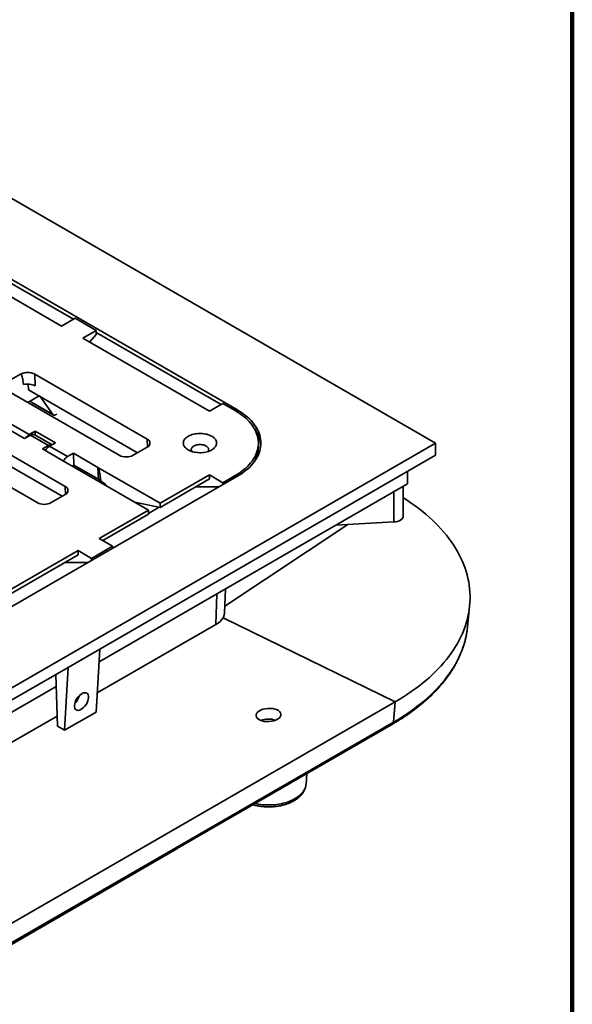
# Model space of a CAD drawing. Units: inches. Extents: x 0.2 to 8.4, y 0.1 to 10.9.
# Drawn here: x 7.4 to 8.4, y 7.8 to 9.6 of the extents above; entities that cross this region are included whole.
import ezdxf

# ---------------------------------------------------------------- set-up
doc = ezdxf.new("R2010")
doc.units = ezdxf.units.IN
doc.header["$MEASUREMENT"] = 0

msp = doc.modelspace()

# ---------------------------------------------------------------- linework, layer by layer
at = {"color": 7, "linetype": 'Continuous', "lineweight": 100}
msp.add_line((8.3984375, 0.0625), (8.3984375, 10.9375), dxfattribs=at)
at = {"color": 7, "linetype": 'Continuous', "lineweight": 35}
for p, q in [((8.15283621, 8.80627493), (6.89014553, 9.53521075)), ((7.7961261, 8.86641214), (6.99431751, 9.32928638)), ((7.48151841, 9.01645878), (7.25423409, 9.14766723)), ((7.27842292, 9.15798528), (7.50254949, 9.02859976)), ((7.48151841, 9.01645878), (7.50570724, 9.03042269)), ((7.54358796, 9.00855462), (7.50570724, 9.03042269)), ((7.51939913, 8.99459071), (7.54358796, 9.00855462)), ((7.54358796, 9.00126408), (7.53167237, 8.98750552)), ((7.54358796, 9.00855462), (7.54358796, 9.00126408)), ((7.54358796, 9.00490876), (7.76771453, 8.87552324)), ((7.74668346, 8.86338226), (7.51939913, 8.99459071)), ((7.40784871, 8.93019402), (7.3825949, 8.9156153)), ((7.63513303, 8.81356429), (7.43310253, 8.93019402)), ((7.43409515, 8.90889542), (7.43310253, 8.93019402)), ((7.42212999, 8.90198571), (7.42165716, 8.91213119)), ((7.3825949, 8.90103659), (7.58462541, 8.78440686)), ((7.61784191, 8.78900362), (7.42212999, 8.90198571)), ((7.44107343, 8.8910499), (7.42048383, 8.87916377)), ((7.42763491, 8.87963963), (7.42580882, 8.88223783)), ((7.46551564, 8.85777155), (7.42763491, 8.87963963)), ((7.4286386, 8.8787087), (7.46651932, 8.85684063)), ((7.46551564, 8.85777155), (7.44284572, 8.89002677)), ((7.74668346, 8.86338226), (7.77087228, 8.87734617)), ((7.79296937, 8.8645898), (7.77087228, 8.87734617)), ((7.48785279, 8.72854122), (7.28582228, 8.84517095)), ((7.48252888, 8.71088907), (7.28681491, 8.82387235)), ((7.38052409, 8.83423691), (7.41486927, 8.81440986)), ((7.39102967, 8.84030166), (7.42335455, 8.8216409)), ((7.43386014, 8.82770564), (7.42335455, 8.8216409)), ((7.47022563, 8.80671229), (7.43386014, 8.82770564)), ((7.43386014, 8.82085941), (7.43386014, 8.82770564)), ((6.89014553, 8.07733912), (8.15283621, 8.80627493)), ((7.23531466, 8.81601351), (7.43734517, 8.69938378)), ((7.41486927, 8.81440986), (7.42537486, 8.8204746)), ((7.42537486, 8.8204746), (7.45769974, 8.80181384)), ((7.46429598, 8.80328918), (7.43318672, 8.82124816)), ((7.45972005, 8.80064755), (7.47022563, 8.80671229)), ((7.83481126, 8.79898439), (7.83481126, 8.80627493)), ((8.15283621, 8.80627493), (8.15283621, 8.7844033)), ((7.45769974, 8.80181384), (7.44719415, 8.7957491)), ((7.44719415, 8.7957491), (7.48153934, 8.77592204)), ((7.45972005, 8.80064755), (7.49204493, 8.78198679)), ((7.50255051, 8.78805154), (7.49204493, 8.78198679)), ((7.54674469, 8.76253878), (7.50255051, 8.78805154)), ((7.50354314, 8.76675294), (7.50255051, 8.78805154)), ((7.60987922, 8.78440686), (7.63513303, 8.79898557)), ((7.48153934, 8.77592204), (7.52573351, 8.75040929)), ((8.15283621, 8.7844033), (7.54990141, 8.43633645)), ((7.50104156, 8.76466365), (7.50255051, 8.76617991)), ((7.50255051, 8.76617991), (7.50354314, 8.76675294)), ((7.54773731, 8.74124018), (7.50354314, 8.76675294)), ((7.65829511, 8.6981421), (7.54674469, 8.76253878)), ((7.54773731, 8.74124018), (7.54674469, 8.76253878)), ((8.10232859, 8.7333695), (8.10232859, 8.75524587)), ((6.99431751, 8.28326349), (7.7961261, 8.74613773)), ((7.52573351, 8.75040929), (7.63728394, 8.6860126)), ((7.55184888, 8.73772057), (7.56036422, 8.73280477)), ((7.65829511, 8.6981421), (7.74668346, 8.7491676)), ((7.65829511, 8.69085155), (7.74668346, 8.74187706)), ((7.74668346, 8.7491676), (7.77087228, 8.73520369)), ((7.74668346, 8.74187706), (7.74668346, 8.7491676)), ((7.77087228, 8.73520369), (7.79296937, 8.74796007)), ((7.77087228, 8.73520369), (7.77087228, 8.73155901)), ((7.54863846, 8.413731), (8.08970168, 8.72608014)), ((7.56047256, 8.73035486), (7.56036422, 8.73280477)), ((7.72248676, 8.72790861), (7.76455575, 8.72791255)), ((8.08970168, 8.72608014), (8.10232859, 8.7333695)), ((8.09493192, 8.67528885), (8.09493192, 8.7290995)), ((7.46259898, 8.69938378), (7.48785279, 8.7139625)), ((7.65829511, 8.69085155), (7.61271835, 8.70019402)), ((7.54889559, 8.6349871), (7.63728394, 8.6860126)), ((7.65672932, 8.69117251), (7.63728394, 8.67994693)), ((7.63728394, 8.67872206), (7.63728394, 8.6860126)), ((7.65829511, 8.6981421), (7.65829511, 8.69085155)), ((7.55521007, 8.63134183), (7.63728394, 8.67872206)), ((7.97373294, 8.65913282), (8.07804336, 8.66463421)), ((7.54889559, 8.6349871), (7.57308441, 8.62102318)), ((7.28373054, 8.48191058), (7.51101487, 8.61311902)), ((7.51101487, 8.61311902), (7.53520369, 8.59915511)), ((7.51101487, 8.60582848), (7.51101487, 8.61311902)), ((7.57308441, 8.62102318), (7.53520369, 8.59915511)), ((7.57308441, 8.62102318), (7.57308441, 8.6173785)), ((7.29004502, 8.4782653), (7.51101487, 8.60582848)), ((7.53520369, 8.59915511), (7.53520369, 8.59551043)), ((7.52888716, 8.59186397), (7.48681818, 8.59186003)), ((7.77380009, 8.50101795), (7.77540765, 8.54464206)), ((8.21029469, 8.47591344), (8.21412601, 8.51373923)), ((7.77130667, 8.49257032), (8.0802315, 8.34153333)), ((7.54550756, 8.35769126), (7.75814628, 8.48044498)), ((7.49308033, 8.40353434), (7.54990141, 8.43633645)), ((7.54990141, 8.43633645), (7.54358796, 8.32333244)), ((7.49308033, 8.40353434), (6.89014553, 8.05546749)), ((7.49308033, 8.40353434), (7.48676688, 8.29053033)), ((7.47413997, 8.29781969), (7.47110003, 8.39084538)), ((6.90277244, 8.04088048), (7.47180168, 8.36937407)), ((7.21528838, 7.84221229), (8.0802315, 8.34153333)), ((8.0802315, 8.34153333), (8.07751772, 8.30514485)), ((6.92801768, 8.00122194), (7.4735411, 8.3161459)), ((7.48676688, 8.29053033), (7.54358796, 8.32333244)), ((7.21074648, 7.80232346), (8.0756896, 8.30164449)), ((7.2125746, 7.80582381), (8.07751772, 8.30514485)), ((7.48676688, 8.29053033), (7.47413997, 8.29781969)), ((7.92030861, 8.19390146), (7.92151211, 8.21263972)), ((7.30909821, 7.85896694), (7.6838305, 8.07529529))]:
    msp.add_line(p, q, dxfattribs=at)
at = {"color": 8, "linetype": 'Continuous', "lineweight": 35}
for p, q in [((7.7961261, 8.86641214), (7.7961261, 8.86270864)), ((7.63579372, 8.79938807), (7.63513303, 8.81356429)), ((7.79296937, 8.74431539), (7.79296937, 8.74796007)), ((7.48851348, 8.714365), (7.48785279, 8.72854122)), ((8.07804336, 8.66463421), (8.07804336, 8.71934994)), ((7.77425103, 8.5132552), (7.99508923, 8.66025916)), ((7.75814628, 8.48044498), (7.76018819, 8.53585605))]:
    msp.add_line(p, q, dxfattribs=at)
at = {"color": 7, "linetype": 'Continuous', "lineweight": 35, "flags": 128}
for points in [[(7.4286386, 8.8787087), (7.42827034, 8.87895968), (7.42763491, 8.87963963)], [(7.47293761, 8.858769), (7.4721245, 8.8580616), (7.47102238, 8.8573054), (7.46991906, 8.85677264), (7.46884845, 8.8564797), (7.46784348, 8.8564356), (7.46693504, 8.85664168), (7.46615106, 8.85709161), (7.46551564, 8.85777155)], [(7.79296937, 8.74796007), (7.79716556, 8.75048756), (7.80117215, 8.75311559), (7.80498193, 8.75583942), (7.80858802, 8.75865413), (7.81198393, 8.76155466), (7.81516353, 8.76453578), (7.81812111, 8.76759212), (7.82085132, 8.77071816), (7.82334925, 8.77390828), (7.8256104, 8.77715673), (7.82763069, 8.78045765), (7.82940649, 8.7838051), (7.83093458, 8.78719303), (7.83221222, 8.79061536), (7.83323711, 8.7940659), (7.8340074, 8.79753845), (7.83452169, 8.80102674), (7.83477907, 8.80452448), (7.83477907, 8.80802538), (7.83452169, 8.81152313), (7.8340074, 8.81501142), (7.83323711, 8.81848396), (7.83221222, 8.82193451), (7.83093458, 8.82535683), (7.82940649, 8.82874477), (7.82763069, 8.83209221), (7.8256104, 8.83539313), (7.82334925, 8.83864158), (7.82085132, 8.8418317), (7.81812111, 8.84495775), (7.81516353, 8.84801408), (7.81198393, 8.8509952), (7.80858802, 8.85389573), (7.80498193, 8.85671044), (7.80117215, 8.85943427), (7.79716556, 8.8620623), (7.79296937, 8.8645898)], [(7.7961261, 8.74613773), (7.80034201, 8.74867427), (7.80437275, 8.75130922), (7.80821142, 8.75403808), (7.81185147, 8.75685618), (7.81528668, 8.75975871), (7.81851117, 8.76274072), (7.82151944, 8.76579711), (7.82430636, 8.76892265), (7.82686715, 8.772112), (7.82919745, 8.77535972), (7.83129326, 8.77866026), (7.83315102, 8.78200798), (7.83476755, 8.78539716), (7.83614008, 8.78882201), (7.83726627, 8.79227668), (7.8381442, 8.79575526), (7.83877237, 8.79925182), (7.8391497, 8.80276037), (7.83927554, 8.80627493), (7.8391497, 8.80978949), (7.83877237, 8.81329805), (7.8381442, 8.8167946), (7.83726627, 8.82027318), (7.83614008, 8.82372785), (7.83476755, 8.8271527), (7.83315102, 8.83054188), (7.83129326, 8.8338896), (7.82919745, 8.83719014), (7.82686715, 8.84043786), (7.82430636, 8.84362722), (7.82151944, 8.84675276), (7.81851117, 8.84980914), (7.81528668, 8.85279115), (7.81185147, 8.85569368), (7.80821142, 8.85851179), (7.80437275, 8.86124065), (7.80034201, 8.8638756), (7.7961261, 8.86641214)], [(7.7509849, 8.81848461), (7.75282056, 8.81732374), (7.75446574, 8.81607131), (7.75590682, 8.81473771), (7.75713187, 8.81333398), (7.75813072, 8.81187176), (7.7588951, 8.81036316), (7.75941868, 8.80882069), (7.75969712, 8.80725712), (7.75972811, 8.80568541), (7.7595114, 8.80411859), (7.75904878, 8.80256964), (7.75834408, 8.80105139), (7.75740314, 8.79957642), (7.75623377, 8.79815696), (7.75484564, 8.79680477), (7.75325027, 8.79553104), (7.75146087, 8.79434635), (7.74949227, 8.7932605), (7.74736078, 8.7922825), (7.74508407, 8.79142043), (7.74268099, 8.79068146), (7.74017147, 8.7900717), (7.7375763, 8.78959621), (7.73491698, 8.78925892), (7.73221554, 8.78906263), (7.72949438, 8.78900896), (7.72677604, 8.78909837), (7.72408305, 8.78933011), (7.72143772, 8.78970226), (7.71886196, 8.79021173), (7.71637714, 8.79085431), (7.71400383, 8.79162467), (7.71176169, 8.79251643), (7.70966932, 8.79352219), (7.70774405, 8.79463363), (7.70600183, 8.79584153), (7.70445709, 8.79713588), (7.70312264, 8.79850597), (7.70200954, 8.79994043), (7.70112701, 8.80142738), (7.70048236, 8.8029545), (7.70008094, 8.80450913), (7.69992606, 8.80607839), (7.70001902, 8.80764928), (7.70035904, 8.80920879), (7.7009433, 8.81074398), (7.70176698, 8.81224214), (7.70282323, 8.81369086), (7.7041033, 8.81507812), (7.7055966, 8.81639244), (7.70729074, 8.81762293), (7.70917169, 8.81875937), (7.71122386, 8.81979237), (7.71343025, 8.82071336), (7.71577257, 8.82151471), (7.71823141, 8.82218978), (7.72078641, 8.82273297), (7.72341638, 8.82313978), (7.72609954, 8.82340685), (7.72881365, 8.82353195), (7.73153622, 8.82351406), (7.7342447, 8.82335332), (7.73691663, 8.82305107), (7.73952988, 8.8226098), (7.74206279, 8.82203317), (7.74449438, 8.82132597), (7.7468045, 8.82049405), (7.748974, 8.81954431), (7.7509849, 8.81848461)], [(7.74088338, 8.80098825), (7.73937981, 8.80175151), (7.73771952, 8.80239751), (7.73592976, 8.80291564), (7.73403992, 8.80329739), (7.73208104, 8.80353649), (7.73008527, 8.80362902), (7.72808539, 8.80357347), (7.72611424, 8.80337073), (7.72420417, 8.80302414), (7.72238657, 8.8025394), (7.72069126, 8.80192445), (7.71914609, 8.80118941), (7.71777643, 8.80034633), (7.71660477, 8.79940906), (7.71565035, 8.79839299), (7.71492883, 8.7973148), (7.71445207, 8.79619221), (7.7142279, 8.79504363), (7.71425999, 8.79388794), (7.71454782, 8.7927441), (7.71508666, 8.79163091), (7.71540506, 8.79115008)], [(7.74426461, 8.79115008), (7.74441003, 8.79135955), (7.7450104, 8.79246221), (7.74536159, 8.79360013), (7.74545783, 8.79475464), (7.74529754, 8.79590677), (7.74488335, 8.79703761), (7.74422207, 8.79812859), (7.74332455, 8.7991618), (7.74220553, 8.80012026), (7.74088338, 8.80098825)], [(8.09493192, 8.70804659), (8.09511431, 8.707931), (8.10227741, 8.70328029), (8.10924968, 8.69853391), (8.11602729, 8.69369449), (8.12260652, 8.68876467), (8.12898375, 8.68374717), (8.13515547, 8.67864474), (8.1411183, 8.67346019), (8.14686896, 8.66819638), (8.15240428, 8.66285618), (8.15772123, 8.65744254), (8.16281688, 8.65195844), (8.16768843, 8.64640688), (8.1723332, 8.64079092), (8.17674864, 8.63511365), (8.18093232, 8.62937818), (8.18488195, 8.62358767), (8.18859535, 8.6177453), (8.19207048, 8.61185428), (8.19530544, 8.60591786), (8.19829843, 8.59993928), (8.20104783, 8.59392184), (8.20355211, 8.58786885), (8.20580991, 8.58178363), (8.20781997, 8.57566953), (8.2095812, 8.56952991), (8.21109263, 8.56336814), (8.21235343, 8.5571876), (8.21336289, 8.55099171), (8.21412048, 8.54478385), (8.21462577, 8.53856745), (8.21487849, 8.53234592), (8.21487849, 8.52612268), (8.21462577, 8.51990115), (8.21412048, 8.51368475), (8.21336289, 8.50747689), (8.21235343, 8.50128099), (8.21109263, 8.49510046), (8.2095812, 8.48893869), (8.20781997, 8.48279907), (8.20580991, 8.47668497), (8.20355211, 8.47059975), (8.20104783, 8.46454676), (8.19829843, 8.45852932), (8.19530544, 8.45255074), (8.19207048, 8.44661431), (8.18859535, 8.4407233), (8.18488195, 8.43488093), (8.18093232, 8.42909042), (8.17674864, 8.42335495), (8.1723332, 8.41767767), (8.16768843, 8.41206172), (8.16281688, 8.40651016), (8.15772123, 8.40102605), (8.15240428, 8.39561242), (8.14686896, 8.39027222), (8.1411183, 8.3850084), (8.13515547, 8.37982386), (8.12898375, 8.37472143), (8.12260652, 8.36970393), (8.11602729, 8.36477411), (8.10924968, 8.35993469), (8.10227741, 8.35518831), (8.09511431, 8.3505376), (8.08776433, 8.3459851), (8.0802315, 8.34153333)], [(8.21029469, 8.47591344), (8.2102892, 8.47585941), (8.20970628, 8.47091952)]]:
    msp.add_lwpolyline(points, dxfattribs=at)
at = {"color": 8, "linetype": 'Continuous', "lineweight": 35, "flags": 128}
for points in [[(8.20970628, 8.47091952), (8.20953794, 8.46970337), (8.2085369, 8.46355919), (8.20728663, 8.45743024), (8.20578781, 8.4513199), (8.20404128, 8.44523152), (8.20204799, 8.43916845), (8.19980904, 8.43313402), (8.19732566, 8.42713155), (8.19459921, 8.42116434), (8.1916312, 8.41523566), (8.18842324, 8.40934878), (8.18497712, 8.40350693), (8.18129471, 8.39771332), (8.17737805, 8.39197114), (8.17322928, 8.38628355), (8.16885069, 8.38065366), (8.16424469, 8.37508457), (8.1594138, 8.36957935), (8.15436069, 8.36414102), (8.14908812, 8.35877257), (8.14359899, 8.35347694), (8.13789633, 8.34825706), (8.13198327, 8.34311579), (8.12586306, 8.33805595), (8.11953905, 8.33308033), (8.11301474, 8.32819165), (8.1062937, 8.32339262), (8.09937962, 8.31868586), (8.09227631, 8.31407396), (8.08498768, 8.30955947), (8.07751772, 8.30514485)], [(7.82866738, 8.1590416), (7.83123912, 8.15850273), (7.83517001, 8.15780726), (7.83916704, 8.15725144), (7.84321532, 8.15683731), (7.84729982, 8.15656644), (7.85140531, 8.15643981), (7.85551655, 8.15645791), (7.85961823, 8.15662066), (7.86369509, 8.15692747), (7.86773196, 8.15737718), (7.87171384, 8.15796813), (7.87562591, 8.15869812), (7.8794536, 8.15956443), (7.88318269, 8.16056384), (7.88679931, 8.16169263), (7.89028999, 8.16294661), (7.89364175, 8.1643211), (7.89684213, 8.165811), (7.89987922, 8.16741076), (7.90274171, 8.16911443), (7.90541897, 8.17091567), (7.90790102, 8.17280779), (7.91017865, 8.17478373), (7.91224337, 8.17683617), (7.91408751, 8.17895745), (7.91570419, 8.18113968), (7.91708742, 8.18337476), (7.91823205, 8.18565435), (7.91913381, 8.18796999), (7.91978935, 8.19031306), (7.92019623, 8.19267485), (7.92030861, 8.19390146)]]:
    msp.add_lwpolyline(points, dxfattribs=at)
at = {"color": 7, "linetype": 'Continuous', "lineweight": 35}
for centre, radius, start, end in [((7.42047562, 8.90591281), 0.02736816, 62.52431239, 117.47568761), ((7.42040296, 8.88228161), 0.02992943, 62.77522722, 104.41365321), ((7.78221831, 8.79741596), 0.05716012, 5.23334312, 37.53162323), ((7.43454565, 8.80340147), 0.02139901, 121.53186594, 145.14197181), ((7.42990839, 8.81452356), 0.00748116, 64.01013003, 127.3003284), ((7.63231532, 8.80627493), 0.007815, 291.13412283, 68.86587717), ((7.47149319, 8.78170227), 0.02230539, 121.85802314, 149.95977176), ((7.4626052, 8.79432808), 0.00894987, 80.59288732, 123.23703599), ((7.78256844, 8.79960341), 0.05224648, 329.41741681, 359.32114155), ((7.50381807, 8.76304151), 0.02230539, 121.85802314, 149.95977176), ((7.59725231, 8.80868807), 0.02736816, 242.52431239, 297.47568761), ((7.54133244, 8.72959674), 0.0132888, 37.6856463, 61.18550655), ((7.48503508, 8.72125186), 0.007815, 291.13412283, 68.86587717), ((7.44997207, 8.723665), 0.02736816, 242.52431239, 297.47568761)]:
    msp.add_arc(centre, radius, start, end, dxfattribs=at)
at = {"color": 8, "linetype": 'Continuous', "lineweight": 35}
for centre, radius, start, end in [((7.85298586, 8.27509503), 0.03562844, 70.08201446, 112.55005888), ((8.07331175, 8.30511392), 0.00420608, 304.42556365, 0.42126658)]:
    msp.add_arc(centre, radius, start, end, dxfattribs=at)
at = {"color": 7, "linetype": 'Continuous', "lineweight": 35}
for centre, major_axis, ratio, start_param, end_param in [((8.07707477, 8.67490703), (0.01785409, 0.00057237), 0.576892271, 4.7481642209, 6.2646931955), ((7.72011625, 8.49895414), (0.05365565, 0.00323867), 0.5306020126, 5.467624642, 5.9452340371), ((7.50133639, 8.35137436), (0.00839007, 0.01577117), 0.5991238236, 4.1784696795, 5.1026864162), ((7.53205712, 8.19386932), (0.21302296, -0.03966091), 0.6666284, 5.6205676911, 5.6572102117)]:
    msp.add_ellipse(centre, major_axis=major_axis, ratio=ratio, start_param=start_param, end_param=end_param, dxfattribs=at)
for centre, major_axis, ratio in [((7.51715037, 8.34224514), (0.00971293, 0.01500411), 0.5403066191), ((7.85294718, 8.31802729), (0.02230944, 0.00137572), 0.5316510715)]:
    msp.add_ellipse(centre, major_axis=major_axis, ratio=ratio, dxfattribs=at)
for points, knots in [([(7.41295291, 8.91126898), (7.41282697, 8.91220972), (7.41249831, 8.91466472), (7.41193813, 8.91861206), (7.41118239, 8.92304139), (7.41034969, 8.92635953), (7.40960484, 8.92868912), (7.40903451, 8.92977332), (7.40846772, 8.93027897), (7.40808035, 8.93030198), (7.40791846, 8.93022653), (7.40784871, 8.93019402)], [0, 0, 0, 0, 0.1328767076, 0.3467608226, 0.5606239572, 0.7741111026, 0.8550017451, 0.9353376801, 0.9758151716, 0.9895809698, 1, 1, 1, 1]), ([(7.55184888, 8.73772057), (7.55172294, 8.73880671), (7.55139429, 8.74164117), (7.5508341, 8.74623528), (7.55007837, 8.75153717), (7.54924567, 8.75581672), (7.54850082, 8.7590063), (7.54793049, 8.76074898), (7.5473637, 8.76190904), (7.54697632, 8.7623793), (7.54681443, 8.76249076), (7.54674469, 8.76253878)], [0, 0, 0, 0, 0.1328767076, 0.3467608226, 0.5606239572, 0.7741111026, 0.8550017451, 0.9353376801, 0.9758151716, 0.9895809698, 1, 1, 1, 1]), ([(7.77130667, 8.49257032), (7.7717207, 8.49335029), (7.77254874, 8.49491024), (7.77332659, 8.49737608), (7.77374464, 8.49941553), (7.77375084, 8.50065705), (7.77375265, 8.5010195)], [0, 0, 0, 0, 0.2895708906, 0.5791405531, 0.8771333456, 1, 1, 1, 1]), ([(8.0756896, 8.30164449), (8.07694853, 8.30237643), (8.08059534, 8.30449665), (8.08650966, 8.30807712), (8.09337701, 8.31241451), (8.1000777, 8.31684325), (8.10661089, 8.32135962), (8.11297248, 8.32596195), (8.11915935, 8.33064797), (8.12516824, 8.33541549), (8.130996, 8.34026224), (8.13663954, 8.34518589), (8.14209586, 8.35018404), (8.14736205, 8.35525421), (8.15243525, 8.36039388), (8.15731274, 8.36560042), (8.16199185, 8.37087117), (8.16647005, 8.37620338), (8.17074492, 8.38159422), (8.17481414, 8.3870408), (8.17867554, 8.39254018), (8.18232707, 8.39808935), (8.18576684, 8.40368525), (8.18899311, 8.40932479), (8.19200428, 8.41500482), (8.19479894, 8.4207222), (8.19737582, 8.42647377), (8.19973383, 8.43225638), (8.20187198, 8.43806689), (8.20378974, 8.4439022), (8.2054855, 8.4497593), (8.20696236, 8.45563496), (8.20820653, 8.46152704), (8.20911121, 8.46655881), (8.20951271, 8.46963073), (8.20965627, 8.47072911)], [0, 0, 0, 0, 0.0165304822, 0.0478843246, 0.0792408673, 0.1105983686, 0.1419559518, 0.1733126325, 0.2046674078, 0.2360191389, 0.2673665438, 0.2987081909, 0.3300424959, 0.3613677201, 0.3926819744, 0.423983226, 0.4552693119, 0.4865379585, 0.5177868081, 0.5490134539, 0.5802154824, 0.6113905251, 0.6425363169, 0.6736507628, 0.7047320086, 0.7357785158, 0.7667891363, 0.7977631845, 0.8287005031, 0.8596015186, 0.8904672828, 0.9212994975, 0.9521005193, 0.982873343, 1, 1, 1, 1]), ([(7.82480412, 8.15681139), (7.8249169, 8.15677731), (7.82619503, 8.15639108), (7.82872499, 8.15577338), (7.83238456, 8.15497051), (7.83611681, 8.15431353), (7.83989755, 8.15378666), (7.84371855, 8.15339523), (7.84756725, 8.15313866), (7.85143219, 8.15301769), (7.85530161, 8.15303242), (7.85916369, 8.15318282), (7.86300663, 8.15346862), (7.86681875, 8.15388931), (7.87058854, 8.15444421), (7.87430462, 8.15513242), (7.87795574, 8.15595292), (7.88153077, 8.15690451), (7.8850187, 8.15798588), (7.88840858, 8.15919558), (7.89168951, 8.16053204), (7.89485051, 8.16199349), (7.89788044, 8.16357793), (7.90076788, 8.1652829), (7.90350062, 8.16710505), (7.90606604, 8.16903996), (7.90845129, 8.17108171), (7.91064392, 8.17322295), (7.91263211, 8.17545454), (7.91440546, 8.17776566), (7.91595547, 8.1801442), (7.91727654, 8.18257734), (7.91836421, 8.18505235), (7.91922182, 8.1875568), (7.91983457, 8.1900803), (7.92019046, 8.19218569), (7.92025645, 8.19345004), (7.9202781, 8.19386484)], [0, 0, 0, 0, 0.0029129269, 0.0330115029, 0.0630629771, 0.093072235, 0.1230456128, 0.1529903801, 0.1829143954, 0.2128258834, 0.2427332956, 0.2726449111, 0.302566838, 0.3325077889, 0.3624764566, 0.3924814195, 0.4225309909, 0.4526329759, 0.4827942947, 0.5130204133, 0.5433145147, 0.5736763305, 0.6041005642, 0.6345748774, 0.6650764356, 0.6955586436, 0.7259697216, 0.7562446473, 0.7863089246, 0.8160860736, 0.8455079806, 0.8745257192, 0.9031178106, 0.9312937984, 0.9590929126, 0.9865792108, 1, 1, 1, 1]), ([(7.68369295, 8.07523997), (7.6842205, 8.07553587), (7.68611331, 8.07659757), (7.68794679, 8.07774276), (7.68926926, 8.07856878)], [0, 0, 0, 0, 0.2787099379, 1, 1, 1, 1])]:
    msp.add_open_spline(points, degree=3, knots=knots, dxfattribs=at)

doc.saveas('drawing.dxf')
